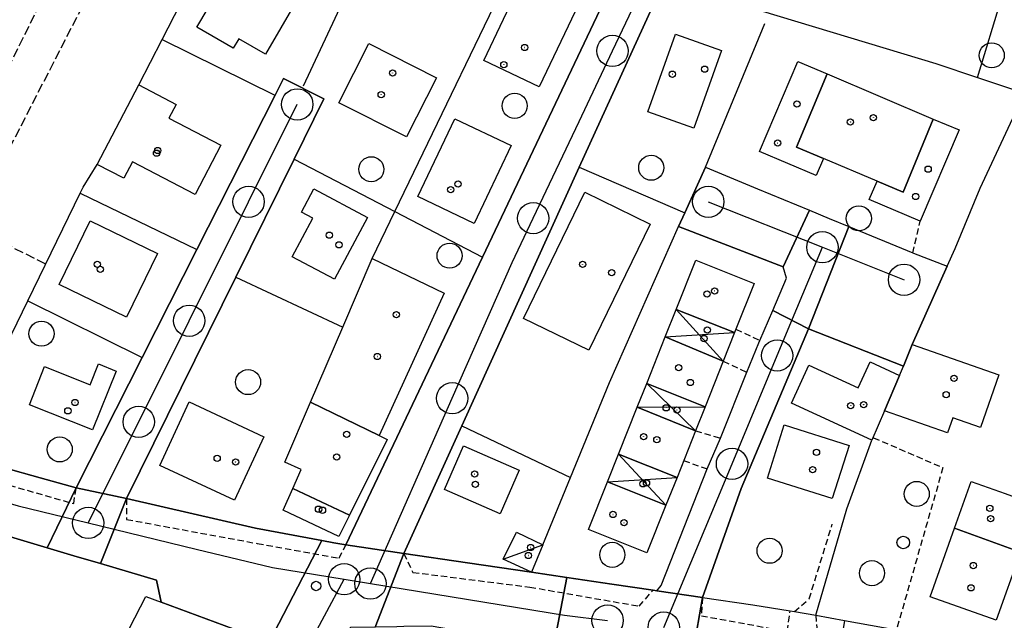
# Model space of a CAD drawing. Extents: x 1743913 to 1748225, y 5043067 to 5046199.
# Drawn here: x 1745803 to 1745960, y 5043373 to 5043468 of the extents above; entities that cross this region are included whole.
import ezdxf

# ---------------------------------------------------------------- set-up
doc = ezdxf.new("R2010")
doc.units = 0
for name, pattern in [('C', [10, 5, 5]), ('L3', [1.5, 1, -0.5]), ('L5', [2, 1.5, -0.5])]:
    doc.linetypes.add(name, pattern=pattern)
for name, color, linetype in [('11B2', 1, 'C'), ('11D4', 1, 'C'), ('17C3', 1, 'C'), ('17D4', 1, 'C'), ('1A1', 4, 'C'), ('1AJ36', 1, 'C'), ('1B2', 4, 'C'), ('1C3', 1, 'C'), ('1D4', 1, 'C'), ('297', 7, 'CONTINUOUS'), ('298', 7, 'CONTINUOUS'), ('2E5', 3, 'C'), ('2L12', 1, 'L3'), ('3A1', 1, 'C'), ('3B2', 1, 'C'), ('4J10B', 3, 'C'), ('5A1', 2, 'L5'), ('5F6', 1, 'C'), ('5J10', 2, 'L5'), ('A2E5', 1, 'C'), ('A2F6', 1, 'C'), ('I2E5', 7, 'CONTINUOUS'), ('I2F6', 7, 'CONTINUOUS'), ('N2A1', 2, 'C'), ('N2H8', 2, 'C'), ('N2P16', 2, 'C')]:
    doc.layers.add(name, color=color, linetype=linetype)

# ---------------------------------------------------------------- blocks, each defined once
blk = doc.blocks.new('11B2')
at = {"layer": '11B2'}
blk.add_circle((0, 0), 0.75, dxfattribs=at)
blk = doc.blocks.new('4J10B')
at = {"layer": '4J10B'}
blk.add_circle((-0.05359, 0.01837), 1.00716, dxfattribs=at)
blk = doc.blocks.new('11D4')
at = {"layer": '11D4'}
for radius in [0.5, 0.01]:
    blk.add_circle((0, 0), radius, dxfattribs=at)
blk = doc.blocks.new('1AJ36')
at = {"layer": '1AJ36'}
for radius in [0.5, 0.01]:
    blk.add_circle((0, 0), radius, dxfattribs=at)
blk = doc.blocks.new('5F6')
at = {"layer": '5F6'}
blk.add_circle((0, 0), 2, dxfattribs=at)
blk = doc.blocks.new('N2P16')
at = {"layer": 'N2P16'}
blk.add_circle((0, -0.00928), 2.5, dxfattribs=at)
blk = doc.blocks.new('N2A1')
at = {"layer": 'N2A1'}
blk.add_circle((0, -0.00928), 2.5, dxfattribs=at)
blk = doc.blocks.new('N2H8')
at = {"layer": 'N2H8'}
blk.add_circle((0, -0.00928), 2.5, dxfattribs=at)

msp = doc.modelspace()

# ---------------------------------------------------------------- linework, layer by layer
at = {"layer": '17C3'}
msp.add_line((1745879.82499, 5043382.36864, -3333), (1745886.11856, 5043384.65711, -3333), dxfattribs=at)
at = {"layer": '17D4'}
for p, q in [((1745907.42181, 5043422.24819, -3333), (1745914.92828, 5043413.97534, -3333)), ((1745905.6805, 5043417.87041, -3333), (1745916.7413, 5043418.534, -3333)), ((1745902.7067, 5043410.39658, -3333), (1745910.50837, 5043402.88299, -3333)), ((1745901.20838, 5043406.64477, -3333), (1745912.02619, 5043406.68239, -3333)), ((1745898.22779, 5043399.15439, -3333), (1745905.77353, 5043390.98678, -3333)), ((1745896.45312, 5043394.6999, -3333), (1745907.54828, 5043395.44027, -3333))]:
    msp.add_line(p, q, dxfattribs=at)
at = {"layer": '1A1'}
for points in [[(1745830.94694, 5043467.26517, 11.667), (1745834.53922, 5043473.39023, 11.667), (1745833.30195, 5043474.10897, 11.667), (1745840.99823, 5043487.37424, 11.667), (1745846.39719, 5043484.23709, 11.667), (1745840.91449, 5043474.78821, 11.667), (1745846.78034, 5043471.3761, 11.667), (1745841.89431, 5043462.95978, 11.667), (1745837.61093, 5043465.43628, 11.667), (1745836.73615, 5043463.92556, 11.667), (1745830.94694, 5043467.26517, 11.667)], [(1745885.57381, 5043457.76413, 12.827), (1745876.72712, 5043461.955, 12.827), (1745883.01524, 5043475.19408, 12.827), (1745891.85403, 5043471.00162, 12.827), (1745885.57381, 5043457.76413, 12.827)], [(1745910.22521, 5043451.15495, 12.947), (1745902.87523, 5043453.77396, 12.947), (1745907.31409, 5043466.18057, 12.947), (1745914.6557, 5043463.55291, 12.947), (1745910.22521, 5043451.15495, 12.947)], [(1745853.56918, 5043455.20661, 12.907), (1745858.36838, 5043464.67553, 12.907), (1745869.159, 5043459.22208, 12.907), (1745864.37438, 5043449.75926, 12.907), (1745853.56918, 5043455.20661, 12.907)], [(1745931.49054, 5043459.83371, 15.987), (1745926.60731, 5043448.138, 15.987), (1745930.93397, 5043446.34272, 15.987), (1745929.76034, 5043443.59909, 15.987), (1745920.70446, 5043447.44936, 15.987), (1745926.81342, 5043461.82239, 15.987), (1745931.49054, 5043459.83371, 15.987)], [(1745931.49054, 5043459.83371, 19.547), (1745948.43821, 5043452.62472, 19.547), (1745943.61562, 5043440.94959, 19.547), (1745939.46401, 5043442.71084, 19.547), (1745930.93397, 5043446.34272, 19.547), (1745926.60731, 5043448.138, 19.547), (1745931.49054, 5043459.83371, 19.547)], [(1745815.04264, 5043445.373, 11.227), (1745821.65275, 5043458.07554, 11.227), (1745827.62807, 5043454.9695, 11.227), (1745826.46823, 5043452.77852, 11.227), (1745834.76819, 5043448.45545, 11.227), (1745830.66626, 5043440.5642, 11.227), (1745820.63762, 5043445.77983, 11.227), (1745819.27442, 5043443.17045, 11.227), (1745815.04264, 5043445.373, 11.227)], [(1745872.09452, 5043452.67206, 12.787), (1745881.10351, 5043448.40307, 12.787), (1745875.20171, 5043435.96517, 12.787), (1745866.1998, 5043440.24672, 12.787), (1745872.09452, 5043452.67206, 12.787)], [(1745948.43821, 5043452.62472, 15.987), (1745952.54873, 5043450.87644, 15.987), (1745946.35963, 5043436.32791, 15.987), (1745938.21745, 5043439.78925, 15.987), (1745939.46401, 5043442.71084, 15.987), (1745943.61562, 5043440.94959, 15.987), (1745948.43821, 5043452.62472, 15.987)], [(1745852.9045, 5043427.04369, 11.307), (1745846.14933, 5043430.61287, 11.307), (1745849.42213, 5043436.81229, 11.307), (1745847.62791, 5043437.76314, 11.307), (1745849.58375, 5043441.45894, 11.307), (1745858.13436, 5043436.93599, 11.307), (1745852.9045, 5043427.04369, 11.307)], [(1745893.45275, 5043415.74043, 14.387), (1745883.03621, 5043420.80568, 14.387), (1745892.83519, 5043440.93598, 14.387), (1745903.25174, 5043435.87073, 14.387), (1745893.45275, 5043415.74043, 14.387)], [(1745808.97, 5043426.21472, 13.507), (1745813.92874, 5043436.39261, 13.507), (1745824.66929, 5043431.17912, 13.507), (1745819.71237, 5043420.99033, 13.507), (1745808.97, 5043426.21472, 13.507)], [(1745907.42181, 5043422.24819, 13.267), (1745910.53945, 5043430.10488, 13.267), (1745919.85986, 5043426.39176, 13.267), (1745916.93685, 5043419.07016, 13.267), (1745916.7413, 5043418.534, 13.267), (1745907.42181, 5043422.24819, 13.267)], [(1745914.92828, 5043413.97534, 13.267), (1745912.02619, 5043406.68239, 13.267), (1745902.7067, 5043410.39658, 13.267), (1745905.6805, 5043417.87041, 13.267), (1745914.92828, 5043413.97534, 13.267)], [(1745940.6505, 5043406.04422, 13.547), (1745943.07082, 5043411.6944, 13.547), (1745943.67256, 5043413.18167, 13.547), (1745945.06869, 5043416.62395, 13.547), (1745958.89762, 5043411.82118, 13.547), (1745955.97074, 5043403.39908, 13.547), (1745951.55434, 5043404.93289, 13.547), (1745950.7294, 5043402.55537, 13.547), (1745940.6505, 5043406.04422, 13.547)], [(1745804.20056, 5043407.03766, 10.507), (1745806.62895, 5043413.11569, 10.507), (1745813.88299, 5043410.21069, 10.507), (1745815.21704, 5043413.53098, 10.507), (1745818.02757, 5043412.40147, 10.507), (1745814.26512, 5043403.00316, 10.507), (1745804.20056, 5043407.03766, 10.507)], [(1745940.6505, 5043406.04422, 9.667), (1745938.63509, 5043401.34905, 9.667), (1745925.79591, 5043407.27899, 9.667), (1745928.57788, 5043413.33636, 9.667), (1745936.45814, 5043409.70297, 9.667), (1745938.38055, 5043413.85862, 9.667), (1745943.07082, 5043411.6944, 9.667), (1745940.6505, 5043406.04422, 9.667)], [(1745836.91771, 5043391.79834, 13.547), (1745825.01656, 5043397.33615, 13.547), (1745829.72009, 5043407.46685, 13.547), (1745841.62822, 5043401.92957, 13.547), (1745836.91771, 5043391.79834, 13.547)], [(1745860.00208, 5043402.14172, 12.347), (1745861.31132, 5043401.5066, 12.347), (1745855.26985, 5043389.38019, 12.347), (1745846.21947, 5043393.66614, 12.347), (1745847.56216, 5043396.67014, 12.347), (1745844.98038, 5043397.87896, 12.347), (1745849.0689, 5043407.42304, 12.347), (1745860.00208, 5043402.14172, 12.347)], [(1745910.50837, 5043402.88299, 13.267), (1745907.54828, 5043395.44027, 13.267), (1745898.22779, 5043399.15439, 13.267), (1745901.20838, 5043406.64477, 13.267), (1745910.50837, 5043402.88299, 13.267)], [(1745921.96572, 5043395.32915, 13.507), (1745924.66739, 5043403.82565, 13.507), (1745935.00571, 5043400.52873, 13.507), (1745932.29646, 5043392.03968, 13.507), (1745921.96572, 5043395.32915, 13.507)], [(1745879.33651, 5043389.6304, 12.947), (1745870.42787, 5043393.4967, 12.947), (1745873.45585, 5043400.46108, 12.947), (1745882.34946, 5043396.59466, 12.947), (1745879.33651, 5043389.6304, 12.947)], [(1745855.26985, 5043389.38019, 9.027), (1745853.58675, 5043386.00669, 9.027), (1745844.67584, 5043390.22486, 9.027), (1745846.21947, 5043393.66614, 9.027), (1745855.26985, 5043389.38019, 9.027)], [(1745905.77353, 5043390.98678, 13.227), (1745902.72306, 5043383.38485, 13.227), (1745893.41913, 5043387.09219, 13.227), (1745896.45312, 5043394.6999, 13.227), (1745905.77353, 5043390.98678, 13.227)], [(1745951.79955, 5043387.30968, 9.987), (1745954.4589, 5043394.8041, 9.987), (1745959.88503, 5043392.87148, 9.987), (1745964.99286, 5043390.99728, 9.987), (1745962.33381, 5043383.49887, 9.987), (1745951.79955, 5043387.30968, 9.987)], [(1745951.79955, 5043387.30968, 14.107), (1745962.33381, 5043383.49887, 14.107), (1745958.47738, 5043372.63625, 14.107), (1745947.92512, 5043376.37951, 14.107), (1745951.79955, 5043387.30968, 14.107)]]:
    msp.add_polyline3d(points, close=True, dxfattribs=at)
at = {"layer": '1B2'}
msp.add_polyline3d([(1745860.00208, 5043402.14172, 10.987), (1745849.0689, 5043407.42304, 10.987), (1745854.20372, 5043419.41538, 10.987), (1745858.89868, 5043430.3839, 10.987), (1745870.40148, 5043424.83532, 10.987), (1745860.00208, 5043402.14172, 10.987)], close=True, dxfattribs=at)
at = {"layer": '1C3'}
msp.add_polyline3d([(1745881.9076, 5043386.68872, 9.682), (1745886.11856, 5043384.65711, 9.682), (1745884.32273, 5043380.28428, 9.682), (1745879.82499, 5043382.36864, 9.682), (1745881.9076, 5043386.68872, 9.682)], close=True, dxfattribs=at)
at = {"layer": '1D4'}
for points in [[(1745905.6805, 5043417.87041, 13.405), (1745907.42181, 5043422.24819, 13.405), (1745916.7413, 5043418.534, 13.405), (1745914.92828, 5043413.97534, 13.405), (1745905.6805, 5043417.87041, 13.405)], [(1745912.02619, 5043406.68239, 13.47), (1745910.50837, 5043402.88299, 13.47), (1745901.20838, 5043406.64477, 13.47), (1745902.7067, 5043410.39658, 13.47), (1745912.02619, 5043406.68239, 13.47)], [(1745896.45312, 5043394.6999, 13.372), (1745898.22779, 5043399.15439, 13.372), (1745907.54828, 5043395.44027, 13.372), (1745905.77353, 5043390.98678, 13.372), (1745896.45312, 5043394.6999, 13.372)]]:
    msp.add_polyline3d(points, close=True, dxfattribs=at)
at = {"layer": '297'}
for points in [[(1745928.67804, 5043438.06813, 6.835), (1745931.82298, 5043436.7721, 6.81), (1745934.96821, 5043435.47208, 6.784), (1745928.51326, 5043419.12947, 6.722), (1745922.81649, 5043422.06481, 6.749), (1745925.02498, 5043427.2087, 6.802), (1745924.4719, 5043429.03676, 6.815), (1745928.67804, 5043438.06813, 6.835)], [(1745811.65627, 5043393.78949, 6.51), (1745819.68504, 5043392.04371, 6.51), (1745815.57168, 5043381.67938, 6.909), (1745811.30123, 5043382.93829, 6.876), (1745807.03846, 5043384.20178, 6.842), (1745811.65627, 5043393.78949, 6.51)], [(1745850.89202, 5043385.36166, 6.732), (1745852.79877, 5043385.01096, 6.601), (1745854.7138, 5043384.65688, 6.47), (1745854.7138, 5043384.65688, 6.47), (1745863.92938, 5043383.28176, 6.51), (1745863.92938, 5043383.28176, 6.51), (1745859.40213, 5043371.54653, 6.675), (1745855.46593, 5043371.4755, 6.579), (1745850.26288, 5043366.14153, 6.408), (1745842.45426, 5043369.12637, 6.45), (1745850.89202, 5043385.36166, 6.732)], [(1745889.93951, 5043379.46215, 6.56), (1745889.93951, 5043379.46215, 6.56), (1745897.12539, 5043378.40545, 6.516), (1745903.72388, 5043377.43818, 6.477), (1745904.31818, 5043377.35028, 6.473), (1745911.63052, 5043376.27899, 6.51), (1745909.69214, 5043365.22298, 6.26), (1745906.10982, 5043365.77017, 6.359), (1745902.53586, 5043366.31298, 6.457), (1745887.8413, 5043368.34403, 6.409), (1745889.93951, 5043379.46215, 6.56)]]:
    msp.add_polyline3d(points, close=True, dxfattribs=at)
at = {"layer": '298'}
for points in [[(1745897.77421, 5043475.4375, 6.354), (1745904.6863, 5043472.90707, 6.13), (1745891.95715, 5043444.92108, 7.026), (1745873.1863, 5043403.64627, 6.972), (1745863.92938, 5043383.28176, 6.51), (1745863.92938, 5043383.28176, 6.51), (1745854.7138, 5043384.65688, 6.47), (1745854.7138, 5043384.65688, 6.47), (1745876.51163, 5043430.60529, 7.165), (1745897.77421, 5043475.4375, 6.354)], [(1745843.40956, 5043456.42479, 7.346), (1745844.77591, 5043459.11264, 7.359), (1745851.21, 5043455.8534, 7.362), (1745846.44711, 5043446.20767, 7.309), (1745837.1518, 5043427.40085, 7.114), (1745819.68504, 5043392.04371, 6.51), (1745811.65627, 5043393.78949, 6.51), (1745822.19768, 5043414.58614, 6.947), (1745822.19768, 5043414.58614, 6.947), (1745822.19768, 5043414.58614, 6.947), (1745830.92903, 5043431.81625, 7.094), (1745830.92903, 5043431.81625, 7.094), (1745843.40956, 5043456.42479, 7.346)], [(1745912.07084, 5043444.9225, 6.867), (1745920.37409, 5043441.49329, 6.851), (1745928.67804, 5043438.06813, 6.835), (1745924.4719, 5043429.03676, 6.815), (1745907.80316, 5043435.4673, 6.867), (1745908.78974, 5043437.66838, 6.867), (1745912.07084, 5043444.9225, 6.867)], [(1745934.96821, 5043435.47208, 6.784), (1745945.15587, 5043431.26726, 6.702), (1745945.27697, 5043431.21716, 6.701), (1745950.649, 5043429.16315, 6.731), (1745945.06869, 5043416.62395, 6.805), (1745943.67256, 5043413.18167, 6.829), (1745928.51326, 5043419.12947, 6.722), (1745934.96821, 5043435.47208, 6.784)], [(1745922.81649, 5043422.06481, 6.749), (1745928.51326, 5043419.12947, 6.722), (1745917.77341, 5043393.65532, 6.732), (1745911.63052, 5043376.27899, 6.51), (1745904.31818, 5043377.35028, 6.473), (1745905.02503, 5043378.17044, 6.487), (1745912.35233, 5043396.77979, 6.74), (1745914.47517, 5043401.71468, 6.74), (1745918.67255, 5043412.20265, 6.74), (1745920.60041, 5043416.91533, 6.703), (1745920.76778, 5043417.29193, 6.706), (1745922.81649, 5043422.06481, 6.749)], [(1745800.23746, 5043396.97042, 6.551), (1745805.94287, 5043395.37966, 6.531), (1745811.65627, 5043393.78949, 6.51), (1745807.03846, 5043384.20178, 6.842), (1745796.87053, 5043387.20556, 6.763), (1745795.29955, 5043387.67968, 6.75), (1745800.23746, 5043396.97042, 6.551)], [(1745819.68504, 5043392.04371, 6.51), (1745840.30896, 5043387.3194, 6.63), (1745850.89202, 5043385.36166, 6.732), (1745842.45426, 5043369.12637, 6.45), (1745833.8562, 5043372.31388, 6.79), (1745825.24917, 5043375.50071, 7.13), (1745824.48245, 5043379.04383, 7.44), (1745820.02717, 5043380.36011, 7.174), (1745815.57168, 5043381.67938, 6.909), (1745819.68504, 5043392.04371, 6.51)], [(1745863.92938, 5043383.28176, 6.51), (1745863.92938, 5043383.28176, 6.51), (1745874.12624, 5043381.78053, 6.54), (1745884.32273, 5043380.28428, 6.569), (1745887.12682, 5043379.87039, 6.569), (1745884.32273, 5043380.28428, 6.569), (1745889.93951, 5043379.46215, 6.56), (1745889.93951, 5043379.46215, 6.56), (1745887.8413, 5043368.34403, 6.409), (1745868.33734, 5043371.70597, 6.531), (1745863.95531, 5043371.62864, 6.787), (1745862.86051, 5043371.60987, 6.76), (1745859.40213, 5043371.54653, 6.675), (1745863.92938, 5043383.28176, 6.51)], [(1745911.63052, 5043376.27899, 6.51), (1745919.65617, 5043375.09761, 6.329), (1745925.61445, 5043374.12152, 6.662), (1745926.29591, 5043374.00805, 6.7), (1745929.6994, 5043373.45148, 6.19), (1745934.29121, 5043372.6158, 6.219), (1745932.55655, 5043362.08052, 6.379), (1745920.74085, 5043363.5428, 6.331), (1745909.69214, 5043365.22298, 6.26), (1745911.63052, 5043376.27899, 6.51)]]:
    msp.add_polyline3d(points, close=True, dxfattribs=at)
at = {"layer": '2E5'}
msp.add_line((1745824.48245, 5043379.04383, 7.44), (1745825.24917, 5043375.50071, 7.13), dxfattribs=at)
at = {"layer": '2L12'}
for p, q in [((1745945.15587, 5043431.26726, 6.7), (1745946.35963, 5043436.32791, 6.7)), ((1745916.93685, 5043419.07016, 6.7), (1745920.76778, 5043417.29193, 6.7)), ((1745914.92828, 5043413.97534, 6.74), (1745918.67255, 5043412.20265, 6.74)), ((1745910.50837, 5043402.88299, 6.74), (1745914.47517, 5043401.71468, 6.74)), ((1745908.5927, 5043398.12809, 6.74), (1745912.35233, 5043396.77979, 6.74))]:
    msp.add_line(p, q, dxfattribs=at)
for points in [[(1745938.88533, 5043401.77096, 6.54), (1745949.97058, 5043396.99045, 6.5), (1745942.56794, 5043371.10821, 6.46)], [(1745788.81045, 5043400.15374, 6.55), (1745789.42435, 5043397.49981, 6.51), (1745811.27504, 5043391.2456, 6.51), (1745811.65627, 5043393.78949, 6.51)], [(1745819.68504, 5043392.04371, 6.51), (1745819.72189, 5043388.72476, 6.51), (1745840.56931, 5043384.88672, 6.51), (1745853.61049, 5043382.54134, 6.47), (1745854.7138, 5043384.65688, 6.47), (1745854.7138, 5043384.65688, 6.47)], [(1745926.29591, 5043374.00805, 6.7), (1745928.6352, 5043376.05165, 6.74), (1745932.31142, 5043387.95486, 6.74)], [(1745863.92938, 5043383.28176, 6.51), (1745863.92938, 5043383.28176, 6.51), (1745865.39991, 5043380.27775, 6.51), (1745884.05121, 5043377.93615, 6.51), (1745901.51011, 5043374.88346, 6.43), (1745903.72388, 5043377.43818, 6.47)], [(1745911.63052, 5043376.27899, 6.51), (1745911.434, 5043373.35778, 6.11), (1745925.11407, 5043370.85161, 6.19), (1745925.61445, 5043374.12152, 6.19)], [(1745929.6994, 5043373.45148, 6.19), (1745929.93124, 5043370.35474, 6.19), (1745941.72633, 5043368.12266, 6.27), (1745942.56794, 5043371.10821, 6.27)]]:
    msp.add_polyline3d(points, dxfattribs=at)
at = {"layer": '3A1'}
msp.add_line((1745955.49478, 5043459.25685, 6.867), (1745965.78929, 5043493.07719, 6.649), dxfattribs=at)
for points in [[(1745821.65275, 5043458.07554, 7.103), (1745825.37319, 5043465.31541, 7.066), (1745842.94038, 5043499.53174, 6.356), (1745850.00499, 5043513.2903, 6.749)], [(1745897.77421, 5043475.4375, 6.354), (1745876.51163, 5043430.60529, 7.165), (1745854.7138, 5043384.65688, 6.47), (1745854.7138, 5043384.65688, 6.47), (1745852.79877, 5043385.01096, 6.601), (1745850.89202, 5043385.36166, 6.732), (1745840.30896, 5043387.3194, 6.63), (1745819.68504, 5043392.04371, 6.51), (1745837.1518, 5043427.40085, 7.114), (1745846.44711, 5043446.20767, 7.309), (1745851.21, 5043455.8534, 7.362), (1745844.77591, 5043459.11264, 7.359), (1745843.40956, 5043456.42479, 7.346), (1745830.92903, 5043431.81625, 7.094), (1745830.92903, 5043431.81625, 7.094), (1745822.19768, 5043414.58614, 6.947), (1745822.19768, 5043414.58614, 6.947), (1745822.19768, 5043414.58614, 6.947), (1745811.65627, 5043393.78949, 6.51), (1745805.94287, 5043395.37966, 6.531), (1745800.23746, 5043396.97042, 6.551)], [(1745904.31818, 5043377.35028, 6.473), (1745903.72388, 5043377.43818, 6.477), (1745897.12539, 5043378.40545, 6.516), (1745889.93951, 5043379.46215, 6.56), (1745889.93951, 5043379.46215, 6.56), (1745887.12682, 5043379.87039, 6.565), (1745884.32273, 5043380.28428, 6.569), (1745874.12624, 5043381.78053, 6.54), (1745863.92938, 5043383.28176, 6.51), (1745863.92938, 5043383.28176, 6.51), (1745873.1863, 5043403.64627, 6.972), (1745891.95715, 5043444.92108, 7.026), (1745904.6863, 5043472.90707, 6.13), (1745905.47333, 5043474.63888, 5.998), (1745909.93122, 5043473.2877, 5.994), (1745948.82409, 5043461.49646, 6.867), (1745955.49478, 5043459.25685, 6.867), (1745963.00161, 5043456.73985, 6.867), (1745993.47092, 5043446.51539, 6.543)], [(1745792.11478, 5043399.23371, 6.573), (1745803.94823, 5043423.59019, 7.102), (1745812.31303, 5043440.79988, 6.948), (1745812.78854, 5043441.77623, 6.965), (1745815.04264, 5043445.373, 7.037)], [(1745795.29955, 5043387.67968, 6.75), (1745796.87053, 5043387.20556, 6.763), (1745807.03846, 5043384.20178, 6.842), (1745811.30123, 5043382.93829, 6.876), (1745815.57168, 5043381.67938, 6.909), (1745820.02717, 5043380.36011, 7.174), (1745824.48245, 5043379.04383, 7.44)], [(1745747.19916, 5043230.0387, 6.744), (1745749.12885, 5043233.77565, 6.692), (1745762.44684, 5043259.55006, 6.337), (1745762.44677, 5043259.55105, 6.337), (1745771.9297, 5043277.90151, 6.337), (1745771.92871, 5043277.90144, 6.337), (1745776.22978, 5043286.24085, 6.337), (1745783.26437, 5043299.86475, 6.413), (1745822.7991, 5043376.41048, 7.098), (1745825.24917, 5043375.50071, 7.13), (1745833.8562, 5043372.31388, 6.79), (1745842.45426, 5043369.12637, 6.45), (1745789.71804, 5043268.59914, 6.543), (1745782.00474, 5043253.8864, 6.401), (1745780.21501, 5043250.47685, 6.378), (1745779.25558, 5043248.64989, 6.379), (1745777.54162, 5043245.38041, 6.384), (1745769.91038, 5043230.92455, 6.622)], [(1745911.63052, 5043376.27899, 6.51), (1745919.65617, 5043375.09761, 6.329), (1745925.61445, 5043374.12152, 6.662), (1745926.29591, 5043374.00805, 6.7)], [(1745929.6994, 5043373.45148, 6.19), (1745934.29113, 5043372.6168, 6.219), (1745942.56794, 5043371.10821, 6.27)]]:
    msp.add_polyline3d(points, dxfattribs=at)
at = {"layer": '3B2'}
for p, q in [((1745847.93647, 5043457.91607, 7.362), (1745863.26844, 5043490.60107, 6.902)), ((1745912.07084, 5043444.9225, 6.867), (1745921.56604, 5043467.85131, 6.55)), ((1745891.95715, 5043444.92108, 7.026), (1745908.78974, 5043437.66838, 6.867)), ((1745896.77582, 5043410.59144, 6.867), (1745907.80316, 5043435.4673, 6.867)), ((1745837.1518, 5043427.40085, 7.114), (1745854.20372, 5043419.41538, 7.23)), ((1745914.47517, 5043401.71468, 6.74), (1745918.67255, 5043412.20265, 6.74)), ((1745873.1863, 5043403.64627, 6.972), (1745890.54612, 5043395.43311, 6.867))]:
    msp.add_line(p, q, dxfattribs=at)
for points in [[(1745858.89868, 5043430.3839, 7.296), (1745862.50641, 5043437.87008, 7.331), (1745883.62063, 5043481.65616, 7.32)], [(1745825.37319, 5043465.31541, 7.066), (1745843.36059, 5043456.44921, 7.345), (1745843.40956, 5043456.42479, 7.346)], [(1745945.06869, 5043416.62395, 6.805), (1745950.649, 5043429.16315, 6.731), (1745951.90347, 5043431.97903, 6.734), (1745955.93042, 5043441.60878, 6.867), (1745963.00161, 5043456.73985, 6.867)], [(1745846.44711, 5043446.20767, 7.309), (1745862.50641, 5043437.87008, 7.331), (1745876.51163, 5043430.60529, 7.165)], [(1745920.60041, 5043416.91533, 6.703), (1745920.76778, 5043417.29193, 6.706), (1745922.81649, 5043422.06481, 6.749), (1745925.02498, 5043427.2087, 6.802), (1745924.4719, 5043429.03676, 6.815), (1745907.80316, 5043435.4673, 6.867), (1745908.78974, 5043437.66838, 6.867), (1745912.07084, 5043444.9225, 6.867), (1745920.37409, 5043441.49329, 6.851), (1745928.67804, 5043438.06813, 6.835), (1745931.82298, 5043436.7721, 6.81), (1745934.96821, 5043435.47208, 6.784), (1745945.15587, 5043431.26726, 6.702), (1745945.27697, 5043431.21716, 6.701)], [(1745812.31303, 5043440.79988, 6.948), (1745830.92903, 5043431.81625, 7.094), (1745830.92903, 5043431.81625, 7.094)], [(1745803.94823, 5043423.59019, 7.102), (1745822.19768, 5043414.58614, 6.947), (1745822.19768, 5043414.58614, 6.947), (1745822.19768, 5043414.58614, 6.947)], [(1745911.63052, 5043376.27899, 6.51), (1745917.77341, 5043393.65532, 6.732), (1745928.51326, 5043419.12947, 6.722), (1745943.67256, 5043413.18167, 6.829)], [(1745886.11856, 5043384.65711, 6.687), (1745890.54612, 5043395.43311, 6.867), (1745896.77582, 5043410.59144, 6.867)], [(1745929.6994, 5043373.45148, 6.19), (1745934.63506, 5043390.40848, 6.695), (1745938.63509, 5043401.34905, 6.548)], [(1745904.31818, 5043377.35028, 6.473), (1745905.02503, 5043378.17044, 6.487), (1745912.35233, 5043396.77979, 6.74)]]:
    msp.add_polyline3d(points, dxfattribs=at)
at = {"layer": '5A1'}
msp.add_polyline3d([(1745806.8064, 5043429.47374, 6.4), (1745794.65367, 5043435.54532, 6.4), (1745824.742, 5043494.05528, 6.4), (1745848.52697, 5043542.34288, 5.87)], dxfattribs=at)
at = {"layer": '5J10'}
msp.add_line((1745799.02991, 5043457.16115, 6.99), (1745837.88412, 5043535.36001, 7.55), dxfattribs=at)
at = {"layer": 'A2E5'}
for p, q in [((1745912.5298, 5043439.42168), (1745930.74105, 5043432.1739)), ((1745930.74105, 5043432.1739), (1745943.77559, 5043426.98371)), ((1745854.43496, 5043379.17805), (1745858.61508, 5043378.49609))]:
    msp.add_line(p, q, dxfattribs=at)
at = {"layer": 'A2E5', "flags": 128}
for points in [[(1745858.61508, 5043378.49609), (1745871.67302, 5043408.06523), (1745881.23952, 5043429.73366), (1745884.59618, 5043436.8089), (1745891.91039, 5043452.244), (1745897.24213, 5043463.49488), (1745902.5745, 5043474.75082), (1745903.68009, 5043477.34493)], [(1745813.58899, 5043388.17536), (1745821.65028, 5043404.30824), (1745829.70423, 5043420.44559), (1745839.18206, 5043439.42655), (1745846.95021, 5043454.97385)], [(1745795.92091, 5043392.87023), (1745800.61243, 5043391.43925), (1745802.44037, 5043390.88207), (1745813.58899, 5043388.17536)], [(1745813.58899, 5043388.17536), (1745830.83514, 5043383.98547), (1745842.99702, 5043381.03368), (1745854.43496, 5043379.17805)], [(1745785.19307, 5043248.87575), (1745790.50376, 5043259.05491), (1745795.80641, 5043269.23446), (1745799.48017, 5043276.14688), (1745811.41098, 5043298.58702), (1745821.19801, 5043316.98834), (1745833.6231, 5043340.35509), (1745839.26883, 5043350.97555), (1745841.85511, 5043355.78867), (1745854.43496, 5043379.17805)], [(1745858.61508, 5043378.49609), (1745889.61265, 5043373.4592), (1745896.47011, 5043372.6096)]]:
    msp.add_lwpolyline(points, dxfattribs=at)
at = {"layer": 'A2F6', "flags": 128}
msp.add_lwpolyline([(1745905.43027, 5043371.49819), (1745916.31883, 5043397.59827), (1745923.52546, 5043414.88575), (1745930.74105, 5043432.1739)], dxfattribs=at)
at = {"layer": 'I2E5'}
for points in [[(1745800.23746, 5043396.97042, 6.551), (1745805.94287, 5043395.37966, 6.531), (1745811.65627, 5043393.78949, 6.51)], [(1745819.68504, 5043392.04371, 6.51), (1745840.30896, 5043387.3194, 6.63), (1745850.89202, 5043385.36166, 6.732)], [(1745795.29955, 5043387.67968, 6.75), (1745796.87053, 5043387.20556, 6.763), (1745807.03846, 5043384.20178, 6.842)], [(1745807.03846, 5043384.20178, 6.842), (1745811.30123, 5043382.93829, 6.876), (1745815.57168, 5043381.67938, 6.909)], [(1745850.89202, 5043385.36166, 6.732), (1745852.79877, 5043385.01096, 6.601), (1745854.7138, 5043384.65688, 6.47)], [(1745863.92938, 5043383.28176, 6.51), (1745874.12624, 5043381.78053, 6.54), (1745884.32273, 5043380.28428, 6.569)], [(1745815.57168, 5043381.67938, 6.909), (1745820.02717, 5043380.36011, 7.174), (1745824.48245, 5043379.04383, 7.44)], [(1745884.32273, 5043380.28428, 6.569), (1745887.12682, 5043379.87039, 6.569), (1745889.93951, 5043379.46215, 6.56)], [(1745889.93951, 5043379.46215, 6.56), (1745897.12539, 5043378.40545, 6.516), (1745903.72388, 5043377.43818, 6.477), (1745904.31818, 5043377.35028, 6.473)], [(1745825.24917, 5043375.50071, 7.13), (1745833.8562, 5043372.31388, 6.79), (1745842.45426, 5043369.12637, 6.45)], [(1745911.63052, 5043376.27899, 6.51), (1745919.65617, 5043375.09761, 6.329), (1745925.61445, 5043374.12152, 6.662), (1745926.29591, 5043374.00805, 6.7), (1745929.6994, 5043373.45148, 6.19), (1745934.29121, 5043372.6158, 6.219)]]:
    msp.add_polyline3d(points, dxfattribs=at)
at = {"layer": 'I2F6'}
for points in [[(1745854.7138, 5043384.65688, 6.47), (1745876.51163, 5043430.60529, 7.165), (1745897.77421, 5043475.4375, 6.354)], [(1745863.92938, 5043383.28176, 6.51), (1745873.1863, 5043403.64627, 6.972), (1745891.95715, 5043444.92108, 7.026), (1745904.6863, 5043472.90707, 6.13)], [(1745819.68504, 5043392.04371, 6.51), (1745837.1518, 5043427.40085, 7.114), (1745846.44711, 5043446.20767, 7.309), (1745851.21, 5043455.8534, 7.362), (1745844.77591, 5043459.11264, 7.359), (1745843.40956, 5043456.42479, 7.346)], [(1745811.65627, 5043393.78949, 6.51), (1745822.19768, 5043414.58614, 6.947), (1745830.92903, 5043431.81625, 7.094), (1745843.40956, 5043456.42479, 7.346)], [(1745912.07084, 5043444.9225, 6.867), (1745908.78974, 5043437.66838, 6.867), (1745907.80316, 5043435.4673, 6.867), (1745924.4719, 5043429.03676, 6.815)], [(1745912.07084, 5043444.9225, 6.867), (1745920.37409, 5043441.49329, 6.851), (1745928.67804, 5043438.06813, 6.835)], [(1745928.67804, 5043438.06813, 6.835), (1745931.82298, 5043436.7721, 6.81), (1745934.96821, 5043435.47208, 6.784)], [(1745934.96821, 5043435.47208, 6.784), (1745945.15587, 5043431.26726, 6.702), (1745945.27697, 5043431.21716, 6.701), (1745950.649, 5043429.16315, 6.731), (1745945.06869, 5043416.62395, 6.805), (1745943.67256, 5043413.18167, 6.829), (1745928.51326, 5043419.12947, 6.722)], [(1745922.81649, 5043422.06481, 6.749), (1745925.02498, 5043427.2087, 6.802), (1745924.4719, 5043429.03676, 6.815)], [(1745904.31818, 5043377.35028, 6.473), (1745905.02503, 5043378.17044, 6.487), (1745912.35233, 5043396.77979, 6.74), (1745914.47517, 5043401.71468, 6.74), (1745918.67255, 5043412.20265, 6.74), (1745920.60041, 5043416.91533, 6.703), (1745920.76778, 5043417.29193, 6.706), (1745922.81649, 5043422.06481, 6.749)], [(1745911.63052, 5043376.27899, 6.51), (1745917.77341, 5043393.65532, 6.732), (1745928.51326, 5043419.12947, 6.722)]]:
    msp.add_polyline3d(points, dxfattribs=at)

# ---------------------------------------------------------------- block references
at = {"layer": '11B2'}
msp.add_blockref('11B2', (1745849.94717, 5043378.10191, 6.2), dxfattribs=at)
at = {"layer": '11D4'}
for p in [(1745879.91086, 5043461.29272, 12.827), (1745862.16117, 5043459.96388, 12.907), (1745911.94094, 5043460.57656, 12.947), (1745938.88664, 5043452.83434, 19.547), (1745923.6133, 5043448.7844, 15.987), (1745824.49753, 5043447.17805, 11.227), (1745872.61478, 5043442.26648, 12.787), (1745945.64181, 5043440.26283, 15.987), (1745853.62107, 5043432.54325, 11.307), (1745815.03644, 5043429.447, 13.507), (1745897.13255, 5043428.11829, 14.387), (1745913.54781, 5043425.19409, 13.267), (1745862.76119, 5043421.39194, 10.987), (1745911.86826, 5043417.5935, 13.405), (1745909.65833, 5043410.58003, 13.267), (1745951.7551, 5043411.24032, 13.547), (1745810.34712, 5043406.0516, 10.507), (1745907.52627, 5043406.19707, 13.47), (1745935.26657, 5043406.8908, 9.667), (1745854.84845, 5043402.32356, 12.347), (1745902.21263, 5043401.92494, 13.267), (1745929.80011, 5043399.42192, 13.507), (1745837.12116, 5043397.88231, 13.547), (1745875.25102, 5043395.96093, 12.947), (1745902.68013, 5043394.52822, 13.372), (1745850.97725, 5043390.19815, 9.027), (1745957.46159, 5043390.49163, 9.987), (1745899.08712, 5043388.19851, 13.227), (1745883.81612, 5043382.9653, 9.682), (1745954.46255, 5043377.80868, 14.107)]:
    msp.add_blockref('11D4', p, dxfattribs=at)
at = {"layer": '1AJ36'}
for p in [(1745883.23895, 5043464.03416, 7.387), (1745906.80562, 5043459.77689, 6.867), (1745860.34397, 5043456.50613, 7.387), (1745926.67864, 5043455.03549, 6.867), (1745935.20046, 5043452.14316, 6.867), (1745824.67706, 5043447.6067, 7.267), (1745947.61918, 5043444.62218, 6.867), (1745871.4379, 5043441.34795, 7.387), (1745852.05527, 5043434.08688, 7.267), (1745892.47399, 5043429.43038, 6.867), (1745815.51117, 5043428.65211, 6.947), (1745912.34003, 5043424.68845, 6.867), (1745912.36821, 5043418.96683, 7.023), (1745859.73374, 5043414.72848, 7.267), (1745907.82126, 5043412.93378, 6.867), (1745811.49301, 5043407.38403, 6.947), (1745950.49151, 5043408.65344, 6.867), (1745905.81601, 5043406.5354, 6.951), (1745937.33107, 5043407.04536, 6.867), (1745904.3235, 5043401.46015, 6.867), (1745834.16805, 5043398.49165, 6.947), (1745853.24916, 5043398.67451, 7.267), (1745929.17524, 5043396.67625, 6.867), (1745875.37466, 5043394.30934, 6.867), (1745902.13221, 5043394.41198, 6.999), (1745850.34636, 5043390.35953, 7.267), (1745897.32733, 5043389.52001, 6.867), (1745957.58523, 5043388.84003, 6.867), (1745884.19032, 5043384.24999, 7.01), (1745954.82306, 5043381.36599, 6.867)]:
    msp.add_blockref('1AJ36', p, dxfattribs=at)
at = {"layer": '4J10B', "rotation": 243.701}
msp.add_blockref('4J10B', (1745943.60469, 5043385.00423, 6.456), dxfattribs=at)
at = {"layer": '5F6'}
for p in [(1745957.76877, 5043462.78893, 9.52), (1745881.63975, 5043454.7306, 9.26), (1745858.76603, 5043444.61458, 9.26), (1745903.42613, 5043444.84799, 9.26), (1745936.55502, 5043436.76933, 8.96), (1745871.25458, 5043430.81548, 9.26), (1745806.14149, 5043418.36765, 9.27), (1745839.10383, 5043410.63758, 9.26), (1745809.05298, 5043399.89401, 9.27), (1745945.80219, 5043392.80005, 9.52), (1745897.22209, 5043383.07532, 8.96), (1745922.31736, 5043383.71946, 8.96), (1745938.65575, 5043380.14761, 9.5)]:
    msp.add_blockref('5F6', p, dxfattribs=at)
at = {"layer": 'N2A1'}
for p in [(1745846.95021, 5043454.97385), (1745912.5298, 5043439.42168), (1745943.77559, 5043426.98371)]:
    msp.add_blockref('N2A1', p, dxfattribs=at)
at = {"layer": 'N2H8'}
for p in [(1745930.74105, 5043432.1739), (1745813.58899, 5043388.17536), (1745854.43496, 5043379.17805), (1745858.61508, 5043378.49609), (1745896.47011, 5043372.6096), (1745905.43027, 5043371.49819)]:
    msp.add_blockref('N2H8', p, dxfattribs=at)
at = {"layer": 'N2P16'}
for p in [(1745897.24213, 5043463.49488), (1745846.95021, 5043454.97385), (1745839.18206, 5043439.42655), (1745884.59618, 5043436.8089), (1745943.77559, 5043426.98371), (1745829.70423, 5043420.44559), (1745923.52546, 5043414.88575), (1745871.67302, 5043408.06523), (1745821.65028, 5043404.30824), (1745916.31883, 5043397.59827)]:
    msp.add_blockref('N2P16', p, dxfattribs=at)

doc.saveas('drawing.dxf')
